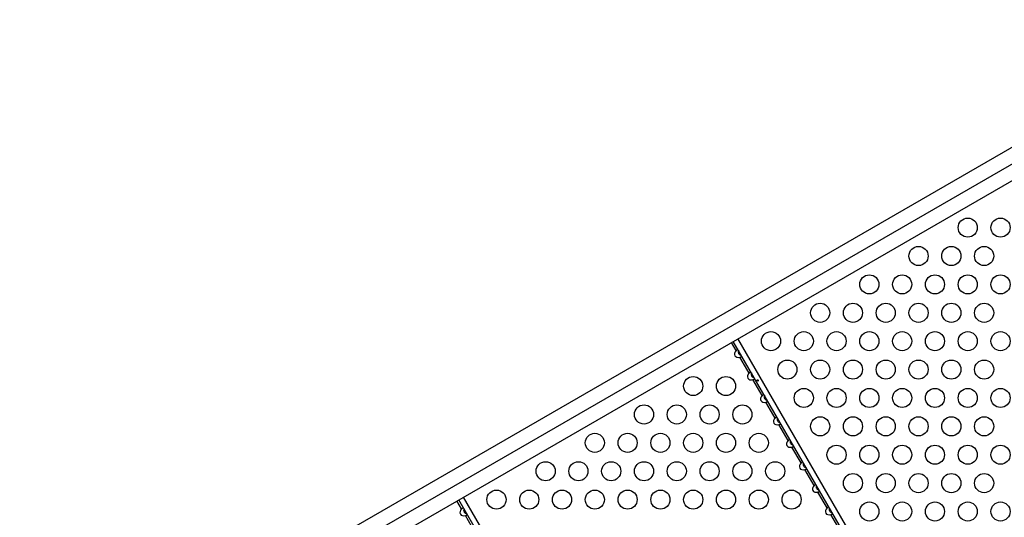
# Model space of a CAD drawing. Extents: x 1780 to 2427, y 2161 to 2639.
# Drawn here: x 2062 to 2108, y 2308 to 2331 of the extents above; entities that cross this region are included whole.
import ezdxf

# ---------------------------------------------------------------- set-up
doc = ezdxf.new("R2010")
doc.units = 0
doc.header["$LTSCALE"] = 0.125
doc.header["$MEASUREMENT"] = 0
doc.layers.add('CONTOUR', color=7, linetype='CONTINUOUS')

msp = doc.modelspace()

# ---------------------------------------------------------------- linework, layer by layer
at = {"layer": 'CONTOUR'}
for p, q in [((2117.99503, 2331.23631), (2056.33173, 2295.63498)), ((2056.38404, 2294.90597), (2118.04735, 2330.5073)), ((2056.98923, 2294.49616), (2118.65253, 2330.09748)), ((2095.26266, 2316.09665), (2095.04759, 2316.46916)), ((2107.23612, 2295.55161), (2095.13142, 2316.51756)), ((2107.44933, 2295.67471), (2095.34463, 2316.64066)), ((2095.85666, 2315.06781), (2095.43722, 2315.7943)), ((2096.45066, 2314.03897), (2096.03122, 2314.76547)), ((2097.04466, 2313.01014), (2096.62522, 2313.73663)), ((2097.63866, 2311.9813), (2097.21922, 2312.70779)), ((2098.23266, 2310.95246), (2097.81322, 2311.67895)), ((2098.82666, 2309.92362), (2098.40722, 2310.65011)), ((2099.42066, 2308.89478), (2099.00122, 2309.62128)), ((2082.70529, 2308.84665), (2082.49022, 2309.21916)), ((2094.67875, 2288.30161), (2082.57405, 2309.26756)), ((2094.89197, 2288.42471), (2082.78727, 2309.39066)), ((2100.01466, 2307.86595), (2099.59522, 2308.59244)), ((2083.29929, 2307.81781), (2082.87985, 2308.5443))]:
    msp.add_line(p, q, dxfattribs=at)
for centre in [(2105.85452, 2321.72162), (2107.35452, 2321.72162), (2103.60452, 2320.42259), (2105.10452, 2320.42259), (2106.60452, 2320.42259), (2101.35452, 2319.12355), (2102.85452, 2319.12355), (2104.35452, 2319.12355), (2105.85452, 2319.12355), (2107.35452, 2319.12355), (2099.10452, 2317.82451), (2100.60452, 2317.82451), (2102.10452, 2317.82451), (2103.60452, 2317.82451), (2105.10452, 2317.82451), (2106.60452, 2317.82451), (2096.85452, 2316.52547), (2098.35452, 2316.52547), (2099.85452, 2316.52547), (2101.35452, 2316.52547), (2102.85452, 2316.52547), (2104.35452, 2316.52547), (2105.85452, 2316.52547), (2107.35452, 2316.52547), (2097.60452, 2315.22643), (2099.10452, 2315.22643), (2100.60452, 2315.22643), (2102.10452, 2315.22643), (2103.60452, 2315.22643), (2105.10452, 2315.22643), (2106.60452, 2315.22643), (2093.29715, 2314.47162), (2094.79715, 2314.47162), (2098.35452, 2313.9274), (2099.85452, 2313.9274), (2101.35452, 2313.9274), (2102.85452, 2313.9274), (2104.35452, 2313.9274), (2105.85452, 2313.9274), (2107.35452, 2313.9274), (2091.04715, 2313.17259), (2092.54715, 2313.17259), (2094.04715, 2313.17259), (2095.54715, 2313.17259), (2099.10452, 2312.62836), (2100.60452, 2312.62836), (2102.10452, 2312.62836), (2103.60452, 2312.62836), (2105.10452, 2312.62836), (2106.60452, 2312.62836), (2088.79715, 2311.87355), (2090.29715, 2311.87355), (2091.79715, 2311.87355), (2093.29715, 2311.87355), (2094.79715, 2311.87355), (2096.29715, 2311.87355), (2099.85452, 2311.32932), (2101.35452, 2311.32932), (2102.85452, 2311.32932), (2104.35452, 2311.32932), (2105.85452, 2311.32932), (2107.35452, 2311.32932), (2086.54715, 2310.57451), (2088.04715, 2310.57451), (2089.54715, 2310.57451), (2091.04715, 2310.57451), (2092.54715, 2310.57451), (2094.04715, 2310.57451), (2095.54715, 2310.57451), (2097.04715, 2310.57451), (2100.60452, 2310.03028), (2102.10452, 2310.03028), (2103.60452, 2310.03028), (2105.10452, 2310.03028), (2106.60452, 2310.03028), (2084.29715, 2309.27547), (2085.79715, 2309.27547), (2087.29715, 2309.27547), (2088.79715, 2309.27547), (2090.29715, 2309.27547), (2091.79715, 2309.27547), (2093.29715, 2309.27547), (2094.79715, 2309.27547), (2096.29715, 2309.27547), (2097.79715, 2309.27547), (2101.35452, 2308.73124), (2102.85452, 2308.73124), (2104.35452, 2308.73124), (2105.85452, 2308.73124), (2107.35452, 2308.73124)]:
    msp.add_circle(centre, 0.4375, dxfattribs=at)
for centre, start_param, end_param in [((2095.43377, 2315.99388), 5.08608159, 7.48028903), ((2096.02777, 2314.96504), 5.08608159, 7.48028903), ((2096.62177, 2313.9362), 5.08608159, 7.48028903), ((2097.21577, 2312.90736), 5.08608159, 7.48028903), ((2097.80977, 2311.87852), 5.08608159, 7.48028903), ((2098.40377, 2310.84969), 5.08608159, 7.48028903), ((2098.99777, 2309.82085), 5.08608159, 7.48028903), ((2082.8764, 2308.74388), 5.0860816, 7.48028902), ((2099.59177, 2308.79201), 5.08608159, 7.48028903)]:
    msp.add_ellipse(centre, major_axis=(-0.22964, -0.13258), ratio=0.70710678, start_param=start_param, end_param=end_param, dxfattribs=at)
for points, knots in [([(2095.34649, 2316.14505), (2095.34417, 2316.14706), (2095.33952, 2316.15108), (2095.32322, 2316.14717), (2095.30361, 2316.135), (2095.28299, 2316.11719), (2095.26941, 2316.10347), (2095.26266, 2316.09665)], [0, 0, 0, 0, 0.21352384, 0.42774084, 0.62534193, 0.81372045, 1, 1, 1, 1]), ([(2095.36726, 2316.10907), (2095.36443, 2316.10138), (2095.35387, 2316.07272), (2095.35292, 2316.02199), (2095.36904, 2315.966), (2095.40368, 2315.92097), (2095.44947, 2315.89076), (2095.4837, 2315.88263), (2095.49752, 2315.87935)], [0, 0, 0, 0, 0.083442702, 0.310907085, 0.478913418, 0.647334223, 0.857541118, 1, 1, 1, 1]), ([(2095.43722, 2315.7943), (2095.44787, 2315.79711), (2095.46921, 2315.80272), (2095.49639, 2315.81292), (2095.51433, 2315.82411), (2095.52287, 2315.83495), (2095.52165, 2315.84013), (2095.52105, 2315.8427)], [0, 0, 0, 0, 0.21352384, 0.42774084, 0.62534193, 0.81372046, 1, 1, 1, 1]), ([(2095.94049, 2315.11621), (2095.93817, 2315.11822), (2095.93352, 2315.12225), (2095.91722, 2315.11833), (2095.89761, 2315.10616), (2095.87699, 2315.08835), (2095.86341, 2315.07463), (2095.85666, 2315.06781)], [0, 0, 0, 0, 0.21352384, 0.42774084, 0.62534193, 0.81372045, 1, 1, 1, 1]), ([(2095.96126, 2315.08023), (2095.95843, 2315.07254), (2095.94787, 2315.04388), (2095.94692, 2314.99315), (2095.96304, 2314.93716), (2095.99768, 2314.89211), (2096.04437, 2314.86146), (2096.07958, 2314.85317), (2096.09437, 2314.84969)], [0, 0, 0, 0, 0.0826248, 0.3078596, 0.47421915, 0.64098911, 0.84913557, 1, 1, 1, 1]), ([(2096.03122, 2314.76547), (2096.04187, 2314.76827), (2096.06321, 2314.77388), (2096.09039, 2314.78408), (2096.10833, 2314.79528), (2096.11687, 2314.80611), (2096.11565, 2314.81129), (2096.11505, 2314.81387)], [0, 0, 0, 0, 0.21352384, 0.42774084, 0.62534193, 0.81372046, 1, 1, 1, 1]), ([(2096.26505, 2314.74508), (2096.26286, 2314.74781), (2096.25849, 2314.75326), (2096.24988, 2314.75846), (2096.24107, 2314.76072), (2096.23297, 2314.7597), (2096.22668, 2314.75561), (2096.22284, 2314.74893), (2096.22177, 2314.74033), (2096.22348, 2314.73065), (2096.22766, 2314.72094), (2096.23376, 2314.7123), (2096.24113, 2314.70569), (2096.2491, 2314.70188), (2096.25693, 2314.70141), (2096.2638, 2314.70442), (2096.26895, 2314.71054), (2096.27178, 2314.71904), (2096.27181, 2314.72892), (2096.26931, 2314.73802), (2096.26627, 2314.74306), (2096.26505, 2314.74508)], [0, 0, 0, 0, 0.05348894, 0.10696628, 0.16071513, 0.21450704, 0.26793629, 0.32116423, 0.37465828, 0.42847884, 0.48217701, 0.53548869, 0.58875529, 0.64238543, 0.69622344, 0.7497908, 0.80303455, 0.85639935, 0.91014311, 0.96393931, 1, 1, 1, 1]), ([(2096.53449, 2314.08737), (2096.53217, 2314.08938), (2096.52752, 2314.09341), (2096.51122, 2314.08949), (2096.49161, 2314.07733), (2096.47099, 2314.05951), (2096.45741, 2314.0458), (2096.45066, 2314.03897)], [0, 0, 0, 0, 0.21352384, 0.42774084, 0.62534193, 0.81372045, 1, 1, 1, 1]), ([(2096.55526, 2314.05139), (2096.55243, 2314.0437), (2096.54187, 2314.01504), (2096.54092, 2313.96431), (2096.55704, 2313.90833), (2096.59168, 2313.86327), (2096.63837, 2313.83263), (2096.67358, 2313.82433), (2096.68837, 2313.82085)], [0, 0, 0, 0, 0.0826248, 0.3078596, 0.47421915, 0.64098911, 0.84913557, 1, 1, 1, 1]), ([(2096.62522, 2313.73663), (2096.63587, 2313.73943), (2096.65721, 2313.74504), (2096.68439, 2313.75524), (2096.70233, 2313.76644), (2096.71087, 2313.77727), (2096.70965, 2313.78245), (2096.70905, 2313.78503)], [0, 0, 0, 0, 0.21352384, 0.42774084, 0.62534193, 0.81372046, 1, 1, 1, 1]), ([(2097.12849, 2313.05854), (2097.12617, 2313.06054), (2097.12152, 2313.06457), (2097.10522, 2313.06065), (2097.08561, 2313.04849), (2097.06499, 2313.03068), (2097.05141, 2313.01696), (2097.04466, 2313.01014)], [0, 0, 0, 0, 0.21352384, 0.42774084, 0.62534193, 0.81372045, 1, 1, 1, 1]), ([(2097.14926, 2313.02256), (2097.14643, 2313.01486), (2097.13587, 2312.9862), (2097.13492, 2312.93548), (2097.15104, 2312.87949), (2097.18568, 2312.83443), (2097.23237, 2312.80379), (2097.26758, 2312.7955), (2097.28237, 2312.79201)], [0, 0, 0, 0, 0.0826248, 0.3078596, 0.47421915, 0.64098911, 0.84913557, 1, 1, 1, 1]), ([(2097.21922, 2312.70779), (2097.22987, 2312.71059), (2097.25121, 2312.71621), (2097.27839, 2312.7264), (2097.29633, 2312.7376), (2097.30487, 2312.74844), (2097.30365, 2312.75361), (2097.30305, 2312.75619)], [0, 0, 0, 0, 0.21352384, 0.42774084, 0.62534193, 0.81372046, 1, 1, 1, 1]), ([(2097.72249, 2312.0297), (2097.72017, 2312.03171), (2097.71552, 2312.03573), (2097.69922, 2312.03181), (2097.67961, 2312.01965), (2097.65899, 2312.00184), (2097.64541, 2311.98812), (2097.63866, 2311.9813)], [0, 0, 0, 0, 0.21352384, 0.42774084, 0.62534193, 0.81372045, 1, 1, 1, 1]), ([(2097.74326, 2311.99372), (2097.74043, 2311.98603), (2097.72987, 2311.95736), (2097.72892, 2311.90664), (2097.74504, 2311.85065), (2097.77968, 2311.80559), (2097.82637, 2311.77495), (2097.86158, 2311.76666), (2097.87637, 2311.76317)], [0, 0, 0, 0, 0.0826248, 0.3078596, 0.47421915, 0.64098911, 0.84913557, 1, 1, 1, 1]), ([(2097.81322, 2311.67895), (2097.82387, 2311.68175), (2097.84521, 2311.68737), (2097.87239, 2311.69756), (2097.89033, 2311.70876), (2097.89887, 2311.7196), (2097.89765, 2311.72478), (2097.89705, 2311.72735)], [0, 0, 0, 0, 0.21352384, 0.42774084, 0.62534193, 0.81372046, 1, 1, 1, 1]), ([(2098.31649, 2311.00086), (2098.31417, 2311.00287), (2098.30952, 2311.00689), (2098.29322, 2311.00297), (2098.27361, 2310.99081), (2098.25299, 2310.973), (2098.23941, 2310.95928), (2098.23266, 2310.95246)], [0, 0, 0, 0, 0.21352384, 0.42774084, 0.62534193, 0.81372045, 1, 1, 1, 1]), ([(2098.33726, 2310.96488), (2098.33443, 2310.95719), (2098.32387, 2310.92853), (2098.32292, 2310.8778), (2098.33904, 2310.82181), (2098.37368, 2310.77675), (2098.42037, 2310.74611), (2098.45558, 2310.73782), (2098.47037, 2310.73433)], [0, 0, 0, 0, 0.0826248, 0.3078596, 0.47421915, 0.64098911, 0.84913557, 1, 1, 1, 1]), ([(2098.40722, 2310.65011), (2098.41787, 2310.65292), (2098.43921, 2310.65853), (2098.46639, 2310.66872), (2098.48433, 2310.67992), (2098.49287, 2310.69076), (2098.49165, 2310.69594), (2098.49105, 2310.69851)], [0, 0, 0, 0, 0.21352384, 0.42774084, 0.62534193, 0.81372046, 1, 1, 1, 1]), ([(2098.91049, 2309.97202), (2098.90817, 2309.97403), (2098.90352, 2309.97805), (2098.88722, 2309.97414), (2098.86761, 2309.96197), (2098.84699, 2309.94416), (2098.83341, 2309.93044), (2098.82666, 2309.92362)], [0, 0, 0, 0, 0.21352384, 0.42774084, 0.62534193, 0.81372045, 1, 1, 1, 1]), ([(2098.93126, 2309.93604), (2098.92843, 2309.92835), (2098.91787, 2309.89969), (2098.91692, 2309.84896), (2098.93304, 2309.79297), (2098.96768, 2309.74792), (2099.01437, 2309.71727), (2099.04958, 2309.70898), (2099.06437, 2309.7055)], [0, 0, 0, 0, 0.0826248, 0.3078596, 0.47421915, 0.64098911, 0.84913557, 1, 1, 1, 1]), ([(2099.00122, 2309.62128), (2099.01187, 2309.62408), (2099.03321, 2309.62969), (2099.06039, 2309.63989), (2099.07833, 2309.65109), (2099.08687, 2309.66192), (2099.08565, 2309.6671), (2099.08505, 2309.66968)], [0, 0, 0, 0, 0.21352384, 0.42774084, 0.62534193, 0.81372046, 1, 1, 1, 1]), ([(2082.78912, 2308.89505), (2082.7868, 2308.89706), (2082.78215, 2308.90108), (2082.76585, 2308.89717), (2082.74624, 2308.885), (2082.72562, 2308.86719), (2082.71204, 2308.85347), (2082.70529, 2308.84665)], [0, 0, 0, 0, 0.21352384, 0.42774084, 0.62534192, 0.81372045, 1, 1, 1, 1]), ([(2082.80989, 2308.85907), (2082.80706, 2308.85138), (2082.7965, 2308.82272), (2082.79555, 2308.77199), (2082.81167, 2308.716), (2082.84632, 2308.67097), (2082.8921, 2308.64076), (2082.92633, 2308.63263), (2082.94015, 2308.62935)], [0, 0, 0, 0, 0.083442725, 0.310907112, 0.478913444, 0.647334247, 0.85754115, 1, 1, 1, 1]), ([(2082.87985, 2308.5443), (2082.8905, 2308.54711), (2082.91184, 2308.55272), (2082.93902, 2308.56292), (2082.95696, 2308.57411), (2082.9655, 2308.58495), (2082.96428, 2308.59013), (2082.96368, 2308.5927)], [0, 0, 0, 0, 0.21352384, 0.42774085, 0.62534194, 0.81372046, 1, 1, 1, 1]), ([(2099.50449, 2308.94318), (2099.50217, 2308.94519), (2099.49752, 2308.94922), (2099.48122, 2308.9453), (2099.46161, 2308.93313), (2099.44099, 2308.91532), (2099.42741, 2308.9016), (2099.42066, 2308.89478)], [0, 0, 0, 0, 0.21352384, 0.42774084, 0.62534193, 0.81372045, 1, 1, 1, 1]), ([(2099.52526, 2308.9072), (2099.52243, 2308.89951), (2099.51187, 2308.87085), (2099.51092, 2308.82012), (2099.52704, 2308.76413), (2099.56168, 2308.71908), (2099.60837, 2308.68844), (2099.64358, 2308.68014), (2099.65837, 2308.67666)], [0, 0, 0, 0, 0.0826248, 0.3078596, 0.47421915, 0.64098911, 0.84913557, 1, 1, 1, 1]), ([(2099.59522, 2308.59244), (2099.60587, 2308.59524), (2099.62721, 2308.60085), (2099.65439, 2308.61105), (2099.67233, 2308.62225), (2099.68087, 2308.63308), (2099.67965, 2308.63826), (2099.67905, 2308.64084)], [0, 0, 0, 0, 0.21352384, 0.42774084, 0.62534193, 0.81372046, 1, 1, 1, 1])]:
    msp.add_open_spline(points, degree=3, knots=knots, dxfattribs=at)

doc.saveas('drawing.dxf')
